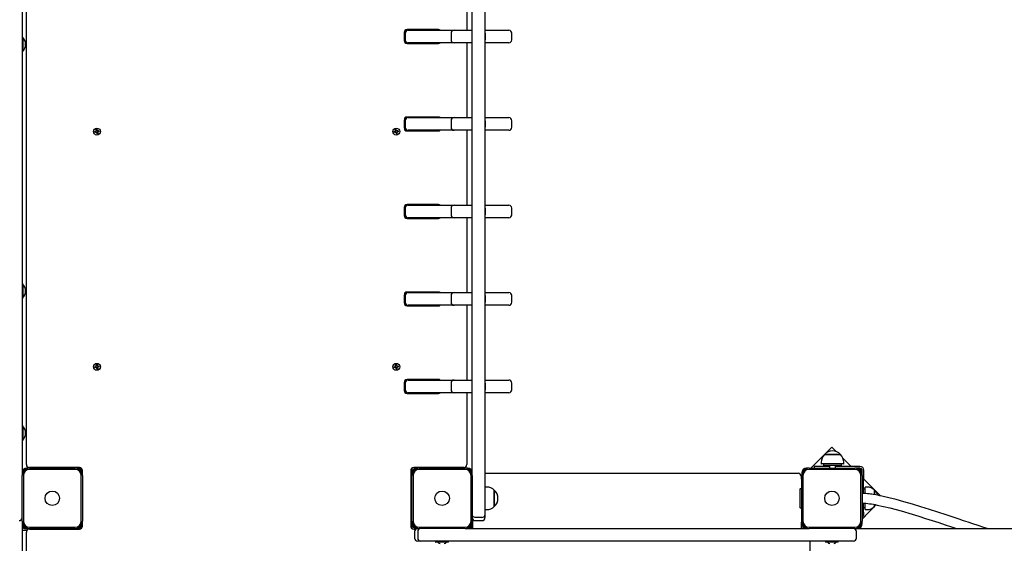
# Model space of a CAD drawing. Units: millimetres. Extents: x 5776 to 38048, y 9794 to 21842.
# Drawn here: x 20872 to 22504, y 18390 to 19258 of the extents above; entities that cross this region are included whole.
import ezdxf

# ---------------------------------------------------------------- set-up
doc = ezdxf.new("R2010")
doc.units = ezdxf.units.MM
doc.header["$LTSCALE"] = 190
doc.header["$PDSIZE"] = -1
doc.linetypes.add('SLD-Сплошная', pattern=[0])
doc.styles.get("Standard").update_dxf_attribs({"font": 'isocpeui.ttf'})
doc.dimstyles.new('ISO-25', dxfattribs={"dimtxt": 2.5, "dimasz": 2.5, "dimexe": 1.25, "dimexo": 0.625, "dimtad": 1, "dimtxsty": 'Standard', "dimcen": 2.5, "dimadec": 0, "dimazin": 0, "dimtfac": 1, "dimtmove": 0, "dimatfit": 3, "dimfxl": 1, "dimarcsym": 0})

# ---------------------------------------------------------------- blocks, each defined once
blk = doc.blocks.new('*D28')
at = {"color": 0, "lineweight": -2, "transparency": 16777216}
for p, q in [((7276.5, 19237.3), (7276.5, 11971.7)), ((32012.4, 18343.3), (32012.4, 11971.7)), ((7846.5, 12161.7), (31442.4, 12161.7))]:
    blk.add_line(p, q, dxfattribs=at)
at = {"color": 0, "transparency": 16777216}
for points in [[(7846.5, 12256.7), (7846.5, 12066.7), (7276.5, 12161.7)], [(31442.4, 12256.7), (31442.4, 12066.7), (32012.4, 12161.7)]]:
    blk.add_solid(points, dxfattribs=at)
at = {"layer": 'Defpoints', "color": 0, "transparency": 16777216}
for p in [(7276.5, 19237.3), (32012.4, 18343.3), (32012.4, 12161.7)]:
    blk.add_point(p, dxfattribs=at)
at = {"color": 0, "transparency": 16777216, "insert": (19644.5, 13020.4), "char_height": 570, "attachment_point": 5}
blk.add_mtext('24736', dxfattribs=at)
blk = doc.blocks.new('*D29')
at = {"color": 0, "lineweight": -2, "transparency": 16777216}
for p, q in [((21249.5, 20104.3), (35213.1, 20104.3)), ((35023.1, 19534.3), (35023.1, 18933.5)), ((35023.1, 16622.6), (35023.1, 17223.5)), ((12355.5, 16052.6), (35213.1, 16052.6))]:
    blk.add_line(p, q, dxfattribs=at)
at = {"color": 0, "transparency": 16777216}
for points in [[(34928.1, 19534.3), (35118.1, 19534.3), (35023.1, 20104.3)], [(34928.1, 16622.6), (35118.1, 16622.6), (35023.1, 16052.6)]]:
    blk.add_solid(points, dxfattribs=at)
at = {"layer": 'Defpoints', "color": 0, "transparency": 16777216}
for p in [(21249.5, 20104.3), (12355.5, 16052.6), (35023.1, 16052.6)]:
    blk.add_point(p, dxfattribs=at)
at = {"color": 0, "transparency": 16777216, "insert": (35023.1, 18078.5), "char_height": 570, "attachment_point": 5}
blk.add_mtext('4052', dxfattribs=at)
blk = doc.blocks.new('*D30')
at = {"color": 0, "lineweight": -2, "transparency": 16777216}
for p, q in [((5776.5, 19237.3), (5776.5, 9793.7)), ((33512.3, 18218.3), (33512.3, 9793.7)), ((6346.5, 9983.7), (32942.3, 9983.7))]:
    blk.add_line(p, q, dxfattribs=at)
at = {"color": 0, "transparency": 16777216}
for points in [[(6346.5, 10078.7), (6346.5, 9888.7), (5776.5, 9983.7)], [(32942.3, 10078.7), (32942.3, 9888.7), (33512.3, 9983.7)]]:
    blk.add_solid(points, dxfattribs=at)
at = {"layer": 'Defpoints', "color": 0, "transparency": 16777216}
for p in [(5776.5, 19237.3), (33512.3, 18218.3), (33512.3, 9983.7)]:
    blk.add_point(p, dxfattribs=at)
at = {"color": 0, "transparency": 16777216, "insert": (19644.4, 10842.4), "char_height": 570, "attachment_point": 5}
blk.add_mtext('27736', dxfattribs=at)
blk = doc.blocks.new('*D31')
at = {"color": 0, "lineweight": -2, "transparency": 16777216}
for p, q in [((21277.3, 21749.1), (37375.3, 21749.1)), ((37185.3, 21179.1), (37185.3, 19009.6)), ((37185.3, 15122.6), (37185.3, 17292.2)), ((15808.6, 14552.6), (37375.3, 14552.6))]:
    blk.add_line(p, q, dxfattribs=at)
at = {"color": 0, "transparency": 16777216}
for points in [[(37090.3, 21179.1), (37280.3, 21179.1), (37185.3, 21749.1)], [(37090.3, 15122.6), (37280.3, 15122.6), (37185.3, 14552.6)]]:
    blk.add_solid(points, dxfattribs=at)
at = {"layer": 'Defpoints', "color": 0, "transparency": 16777216}
for p in [(21277.3, 21749.1), (15808.6, 14552.6), (37185.3, 14552.6)]:
    blk.add_point(p, dxfattribs=at)
at = {"color": 0, "transparency": 16777216, "insert": (37185.3, 18150.9), "char_height": 570, "attachment_point": 5}
blk.add_mtext('7196', dxfattribs=at)

msp = doc.modelspace()

# ---------------------------------------------------------------- linework, layer by layer
at = {"color": 7, "linetype": 'SLD-Сплошная', "lineweight": 25}
for p, q in [((20883.5, 18520.3), (20883.5, 19504.3)), ((20876.5, 19431.7), (20876.5, 18593)), ((21613.5, 19364.3), (21613.5, 19240.3)), ((21622.5, 19012.3), (21622.5, 19274.1)), ((21643.5, 19274.1), (21643.5, 19012.3)), ((21566.5, 19241.3), (21514.5, 19241.3)), ((21516.4, 19240.3), (21592.3, 19240.3)), ((21522.5, 19241.3), (21522.5, 19240.3)), ((21592.3, 19240.3), (21622, 19240.3)), ((21622, 19240.3), (21622, 19235.3)), ((21622, 19240.3), (21622, 19240.3)), ((21644, 19240.3), (21667.6, 19240.3)), ((21644, 19235.3), (21644, 19240.3)), ((21644, 19240.3), (21644, 19240.3)), ((21667.6, 19240.3), (21683.1, 19240.3)), ((20877.4, 19228.7), (20876.9, 19228.7)), ((20876.9, 19228.7), (20876.9, 19228.7)), ((20876.9, 19228.7), (20876.9, 19204.8)), ((20877.4, 19228.7), (20877.4, 19204.8)), ((21509.5, 19236.3), (21509.5, 19223.3)), ((21511.4, 19235.3), (21511.4, 19224.3)), ((21587.3, 19235.3), (21587.3, 19224.3)), ((21622, 19235.3), (21622, 19224.3)), ((21622, 19224.3), (21622, 19219.3)), ((21644, 19235.3), (21644, 19224.3)), ((21644, 19219.3), (21644, 19224.3)), ((21688.1, 19224.3), (21688.1, 19235.3)), ((21514.5, 19218.3), (21566.5, 19218.3)), ((21592.3, 19219.3), (21516.4, 19219.3)), ((21522.5, 19219.3), (21522.5, 19218.3)), ((21622, 19219.3), (21592.3, 19219.3)), ((21613.5, 19219.3), (21613.5, 19095.3)), ((21622, 19219.3), (21622, 19219.3)), ((21667.6, 19219.3), (21644, 19219.3)), ((21644, 19219.3), (21644, 19219.3)), ((21683.1, 19219.3), (21667.6, 19219.3)), ((20876.9, 19204.8), (20876.9, 19204.7)), ((20876.9, 19204.8), (20876.9, 19204.7)), ((20876.9, 19204.7), (20877.4, 19204.7)), ((20877.4, 19204.8), (20877.4, 19204.7)), ((21509.5, 19091.3), (21509.5, 19078.3)), ((21566.5, 19096.3), (21514.5, 19096.3)), ((21516.4, 19095.3), (21592.3, 19095.3)), ((21522.5, 19096.3), (21522.5, 19095.3)), ((21592.3, 19095.3), (21622, 19095.3)), ((21622, 19095.3), (21622, 19090.3)), ((21622, 19095.3), (21622, 19095.3)), ((21644, 19095.3), (21667.6, 19095.3)), ((21644, 19090.3), (21644, 19095.3)), ((21644, 19095.3), (21644, 19095.3)), ((21667.6, 19095.3), (21683.1, 19095.3)), ((20999.2, 19075.6), (21000.6, 19075.9)), ((20999.5, 19073.9), (20999.2, 19075.6)), ((21000.5, 19075.3), (21000.5, 19075.3)), ((21000.6, 19075.9), (21000.9, 19074.1)), ((21495.2, 19075.6), (21496.6, 19075.9)), ((21495.5, 19073.9), (21495.2, 19075.6)), ((21496.5, 19075.3), (21496.5, 19075.3)), ((21496.6, 19075.9), (21496.9, 19074.1)), ((21511.4, 19090.3), (21511.4, 19079.3)), ((21587.3, 19090.3), (21587.3, 19079.3)), ((21622, 19090.3), (21622, 19079.3)), ((21622, 19079.3), (21622, 19074.3)), ((21644, 19090.3), (21644, 19079.3)), ((21644, 19074.3), (21644, 19079.3)), ((21688.1, 19079.3), (21688.1, 19090.3)), ((20996.9, 19072.5), (20998.6, 19072.8)), ((20997.2, 19071.1), (20996.9, 19072.5)), ((20998.9, 19071.4), (20997.2, 19071.1)), ((20998.5, 19073.8), (20999.4, 19073.4)), ((20999.1, 19073), (20998.5, 19073.8)), ((20999.2, 19073.2), (20998.5, 19073.8)), ((20998.9, 19071.4), (20998.5, 19072.7)), ((20999, 19070.4), (20999.4, 19071.3)), ((20999.6, 19071.1), (20999, 19070.4)), ((20999.8, 19071), (20999, 19070.4)), ((20999.3, 19073.1), (20999.2, 19073.2)), ((20999.2, 19073.2), (20999.3, 19073.2)), ((20999.5, 19073.9), (21000.8, 19074.3)), ((20999.6, 19071.1), (20999.6, 19071.2)), ((20999.6, 19071.2), (20999.6, 19071.1)), ((21000.3, 19068.8), (21000, 19070.5)), ((21001.4, 19070.7), (21000.1, 19070.4)), ((21001.7, 19069), (21000.3, 19068.8)), ((21001.1, 19073.7), (21001.9, 19074.3)), ((21001.3, 19073.6), (21001.9, 19074.3)), ((21001.3, 19073.5), (21001.3, 19073.6)), ((21001.3, 19073.6), (21001.3, 19073.5)), ((21001.4, 19070.7), (21001.7, 19069)), ((21001.9, 19074.3), (21001.5, 19073.4)), ((21002.4, 19070.9), (21001.5, 19071.3)), ((21001.6, 19071.5), (21001.7, 19071.4)), ((21001.7, 19071.4), (21001.6, 19071.5)), ((21001.7, 19071.4), (21002.4, 19070.9)), ((21001.8, 19071.7), (21002.4, 19070.9)), ((21002, 19073.3), (21003.7, 19073.6)), ((21002, 19073.3), (21002.4, 19071.9)), ((21004, 19072.2), (21002.3, 19071.9)), ((21003.7, 19073.6), (21004, 19072.2)), ((21492.9, 19072.5), (21494.6, 19072.8)), ((21493.2, 19071.1), (21492.9, 19072.5)), ((21494.9, 19071.4), (21493.2, 19071.1)), ((21494.5, 19073.8), (21495.4, 19073.4)), ((21495.1, 19073), (21494.5, 19073.8)), ((21495.2, 19073.2), (21494.5, 19073.8)), ((21494.9, 19071.4), (21494.5, 19072.7)), ((21495, 19070.4), (21495.4, 19071.3)), ((21495.6, 19071.1), (21495, 19070.4)), ((21495.8, 19071), (21495, 19070.4)), ((21495.3, 19073.1), (21495.2, 19073.2)), ((21495.2, 19073.2), (21495.3, 19073.2)), ((21495.5, 19073.9), (21496.8, 19074.3)), ((21495.6, 19071.1), (21495.6, 19071.2)), ((21495.6, 19071.2), (21495.6, 19071.1)), ((21496.3, 19068.8), (21496, 19070.5)), ((21497.4, 19070.7), (21496.1, 19070.4)), ((21497.7, 19069), (21496.3, 19068.8)), ((21497.1, 19073.7), (21497.9, 19074.3)), ((21497.3, 19073.6), (21497.9, 19074.3)), ((21497.3, 19073.5), (21497.3, 19073.6)), ((21497.3, 19073.6), (21497.3, 19073.5)), ((21497.4, 19070.7), (21497.7, 19069)), ((21497.9, 19074.3), (21497.5, 19073.4)), ((21498.4, 19070.9), (21497.5, 19071.3)), ((21497.6, 19071.5), (21497.7, 19071.4)), ((21497.7, 19071.4), (21497.6, 19071.5)), ((21497.7, 19071.4), (21498.4, 19070.9)), ((21497.8, 19071.7), (21498.4, 19070.9)), ((21498, 19073.3), (21499.7, 19073.6)), ((21498, 19073.3), (21498.4, 19071.9)), ((21500, 19072.2), (21498.3, 19071.9)), ((21499.7, 19073.6), (21500, 19072.2)), ((21514.5, 19073.3), (21566.5, 19073.3)), ((21592.3, 19074.3), (21516.4, 19074.3)), ((21522.5, 19074.3), (21522.5, 19073.3)), ((21622, 19074.3), (21592.3, 19074.3)), ((21613.5, 19074.3), (21613.5, 18950.3)), ((21622, 19074.3), (21622, 19074.3)), ((21667.6, 19074.3), (21644, 19074.3)), ((21644, 19074.3), (21644, 19074.3)), ((21683.1, 19074.3), (21667.6, 19074.3)), ((21622.5, 18785.5), (21622.5, 19012.3)), ((21643.5, 19012.3), (21643.5, 18785.5)), ((21509.5, 18946.3), (21509.5, 18933.3)), ((21511.4, 18945.3), (21511.4, 18934.3)), ((21566.5, 18951.3), (21514.5, 18951.3)), ((21516.4, 18950.3), (21592.3, 18950.3)), ((21522.5, 18951.3), (21522.5, 18950.3)), ((21587.3, 18945.3), (21587.3, 18934.3)), ((21592.3, 18950.3), (21622, 18950.3)), ((21622, 18950.3), (21622, 18945.3)), ((21622, 18950.3), (21622, 18950.3)), ((21622, 18945.3), (21622, 18934.3)), ((21644, 18950.3), (21667.6, 18950.3)), ((21644, 18945.3), (21644, 18950.3)), ((21644, 18950.3), (21644, 18950.3)), ((21644, 18945.3), (21644, 18934.3)), ((21667.6, 18950.3), (21683.1, 18950.3)), ((21688.1, 18934.3), (21688.1, 18945.3)), ((21514.5, 18928.3), (21566.5, 18928.3)), ((21592.3, 18929.3), (21516.4, 18929.3)), ((21522.5, 18929.3), (21522.5, 18928.3)), ((21622, 18929.3), (21592.3, 18929.3)), ((21613.5, 18929.3), (21613.5, 18805.3)), ((21622, 18934.3), (21622, 18929.3)), ((21622, 18929.3), (21622, 18929.3)), ((21644, 18929.3), (21644, 18934.3)), ((21667.6, 18929.3), (21644, 18929.3)), ((21644, 18929.3), (21644, 18929.3)), ((21683.1, 18929.3), (21667.6, 18929.3)), ((20876.9, 18819.9), (20876.9, 18819.9)), ((20877.4, 18819.9), (20876.9, 18819.9)), ((20876.9, 18819.9), (20876.9, 18796.9)), ((20877.4, 18819.9), (20877.4, 18796.9)), ((21509.5, 18801.3), (21509.5, 18788.3)), ((21511.4, 18800.3), (21511.4, 18789.3)), ((21566.5, 18806.3), (21514.5, 18806.3)), ((21516.4, 18805.3), (21592.3, 18805.3)), ((21522.5, 18806.3), (21522.5, 18805.3)), ((21587.3, 18800.3), (21587.3, 18789.3)), ((21592.3, 18805.3), (21622, 18805.3)), ((21622, 18805.3), (21622, 18800.3)), ((21622, 18805.3), (21622, 18805.3)), ((21622, 18800.3), (21622, 18789.3)), ((21644, 18805.3), (21667.6, 18805.3)), ((21644, 18800.3), (21644, 18805.3)), ((21644, 18805.3), (21644, 18805.3)), ((21644, 18800.3), (21644, 18789.3)), ((21667.6, 18805.3), (21683.1, 18805.3)), ((21688.1, 18789.3), (21688.1, 18800.3)), ((20876.9, 18796.9), (20876.9, 18795.9)), ((20876.9, 18795.9), (20876.9, 18795.9)), ((20876.9, 18795.9), (20877.4, 18795.9)), ((20877.4, 18796.9), (20877.4, 18795.9)), ((21514.5, 18783.3), (21566.5, 18783.3)), ((21592.3, 18784.3), (21516.4, 18784.3)), ((21522.5, 18784.3), (21522.5, 18783.3)), ((21622, 18784.3), (21592.3, 18784.3)), ((21613.5, 18784.3), (21613.5, 18660.3)), ((21622, 18789.3), (21622, 18784.3)), ((21622, 18784.3), (21622, 18784.3)), ((21622.5, 18618), (21622.5, 18785.5)), ((21643.5, 18785.5), (21643.5, 18618)), ((21644, 18784.3), (21644, 18789.3)), ((21667.6, 18784.3), (21644, 18784.3)), ((21644, 18784.3), (21644, 18784.3)), ((21683.1, 18784.3), (21667.6, 18784.3)), ((20998.5, 18683.8), (20999.4, 18683.4)), ((20999.1, 18683), (20998.5, 18683.8)), ((20999.2, 18683.2), (20998.5, 18683.8)), ((20999.2, 18685.6), (21000.6, 18685.9)), ((20999.5, 18683.9), (20999.2, 18685.6)), ((20999.3, 18683.1), (20999.2, 18683.2)), ((20999.2, 18683.2), (20999.3, 18683.2)), ((20999.5, 18683.9), (21000.8, 18684.3)), ((21000.5, 18685.3), (21000.5, 18685.3)), ((21000.6, 18685.9), (21000.9, 18684.1)), ((21001.1, 18683.7), (21001.9, 18684.3)), ((21001.3, 18683.6), (21001.9, 18684.3)), ((21001.3, 18683.5), (21001.3, 18683.6)), ((21001.3, 18683.6), (21001.3, 18683.5)), ((21001.9, 18684.3), (21001.5, 18683.4)), ((21002, 18683.3), (21003.7, 18683.6)), ((21002, 18683.3), (21002.4, 18681.9)), ((21003.7, 18683.6), (21004, 18682.2)), ((21494.5, 18683.8), (21495.4, 18683.4)), ((21495.1, 18683), (21494.5, 18683.8)), ((21495.2, 18683.2), (21494.5, 18683.8)), ((21495.2, 18685.6), (21496.6, 18685.9)), ((21495.5, 18683.9), (21495.2, 18685.6)), ((21495.3, 18683.1), (21495.2, 18683.2)), ((21495.2, 18683.2), (21495.3, 18683.2)), ((21495.5, 18683.9), (21496.8, 18684.3)), ((21496.5, 18685.3), (21496.5, 18685.3)), ((21496.6, 18685.9), (21496.9, 18684.1)), ((21497.1, 18683.7), (21497.9, 18684.3)), ((21497.3, 18683.6), (21497.9, 18684.3)), ((21497.3, 18683.6), (21497.3, 18683.5)), ((21497.3, 18683.5), (21497.3, 18683.6)), ((21497.9, 18684.3), (21497.5, 18683.4)), ((21498, 18683.3), (21499.7, 18683.6)), ((21498, 18683.3), (21498.4, 18681.9)), ((21499.7, 18683.6), (21500, 18682.2)), ((20996.9, 18682.5), (20998.6, 18682.8)), ((20997.2, 18681.1), (20996.9, 18682.5)), ((20998.9, 18681.4), (20997.2, 18681.1)), ((20998.9, 18681.4), (20998.5, 18682.7)), ((20999, 18680.4), (20999.4, 18681.3)), ((20999.6, 18681.1), (20999, 18680.4)), ((20999.8, 18681), (20999, 18680.4)), ((20999.6, 18681.1), (20999.6, 18681.2)), ((20999.6, 18681.2), (20999.6, 18681.1)), ((21000.3, 18678.8), (21000, 18680.5)), ((21001.4, 18680.7), (21000.1, 18680.4)), ((21001.7, 18679), (21000.3, 18678.8)), ((21001.4, 18680.7), (21001.7, 18679)), ((21002.4, 18680.9), (21001.5, 18681.3)), ((21001.6, 18681.5), (21001.7, 18681.4)), ((21001.7, 18681.4), (21001.6, 18681.5)), ((21001.7, 18681.4), (21002.4, 18680.9)), ((21001.8, 18681.7), (21002.4, 18680.9)), ((21004, 18682.2), (21002.3, 18681.9)), ((21492.9, 18682.5), (21494.6, 18682.8)), ((21493.2, 18681.1), (21492.9, 18682.5)), ((21494.9, 18681.4), (21493.2, 18681.1)), ((21494.9, 18681.4), (21494.5, 18682.7)), ((21495, 18680.4), (21495.4, 18681.3)), ((21495.6, 18681.1), (21495, 18680.4)), ((21495.8, 18681), (21495, 18680.4)), ((21495.6, 18681.1), (21495.6, 18681.2)), ((21495.6, 18681.2), (21495.6, 18681.1)), ((21496.3, 18678.8), (21496, 18680.5)), ((21497.4, 18680.7), (21496.1, 18680.4)), ((21497.7, 18679), (21496.3, 18678.8)), ((21497.4, 18680.7), (21497.7, 18679)), ((21498.4, 18680.9), (21497.5, 18681.3)), ((21497.6, 18681.5), (21497.7, 18681.4)), ((21497.7, 18681.4), (21497.6, 18681.5)), ((21497.7, 18681.4), (21498.4, 18680.9)), ((21497.8, 18681.7), (21498.4, 18680.9)), ((21500, 18682.2), (21498.3, 18681.9)), ((21509.5, 18656.3), (21509.5, 18643.3)), ((21511.4, 18655.3), (21511.4, 18644.3)), ((21566.5, 18661.3), (21514.5, 18661.3)), ((21516.4, 18660.3), (21592.3, 18660.3)), ((21522.5, 18661.3), (21522.5, 18660.3)), ((21587.3, 18655.3), (21587.3, 18644.3)), ((21592.3, 18660.3), (21622, 18660.3)), ((21622, 18660.3), (21622, 18655.3)), ((21622, 18660.3), (21622, 18660.3)), ((21622, 18655.3), (21622, 18644.3)), ((21644, 18660.3), (21667.6, 18660.3)), ((21644, 18655.3), (21644, 18660.3)), ((21644, 18660.3), (21644, 18660.3)), ((21644, 18655.3), (21644, 18644.3)), ((21667.6, 18660.3), (21683.1, 18660.3)), ((21688.1, 18644.3), (21688.1, 18655.3)), ((21514.5, 18638.3), (21566.5, 18638.3)), ((21592.3, 18639.3), (21516.4, 18639.3)), ((21522.5, 18639.3), (21522.5, 18638.3)), ((21622, 18639.3), (21592.3, 18639.3)), ((21613.5, 18639.3), (21613.5, 18520.3)), ((21622, 18644.3), (21622, 18639.3)), ((21622, 18639.3), (21622, 18639.3)), ((21644, 18639.3), (21644, 18644.3)), ((21667.6, 18639.3), (21644, 18639.3)), ((21644, 18639.3), (21644, 18639.3)), ((21683.1, 18639.3), (21667.6, 18639.3)), ((21622.5, 18515.2), (21622.5, 18618)), ((21643.5, 18618), (21643.5, 18515.2)), ((20876.5, 18593), (20876.5, 18579.5)), ((20876.5, 18579.5), (20876.5, 18506.3)), ((20876.9, 18584.4), (20876.9, 18584.4)), ((20877.4, 18584.4), (20876.9, 18584.4)), ((20876.9, 18584.4), (20876.9, 18560.4)), ((20877.4, 18584.4), (20877.4, 18560.4)), ((20876.9, 18560.4), (20876.9, 18560.4)), ((20876.9, 18560.4), (20877.4, 18560.4)), ((22206.1, 18536.8), (22183.6, 18514.3)), ((22206.1, 18536.8), (22232.8, 18536.8)), ((22206.9, 18536.8), (22206.1, 18536.8)), ((22232.8, 18536.8), (22206.9, 18536.8)), ((22218.4, 18549.2), (22208.1, 18538.8)), ((22225.7, 18541.9), (22218.4, 18549.2)), ((22200.9, 18524.3), (22200.9, 18521.3)), ((22200.9, 18521.3), (22200.9, 18520.8)), ((22202, 18521.3), (22200.9, 18521.3)), ((22204.5, 18521.3), (22200.9, 18520.8)), ((22238.1, 18521.3), (22202, 18521.3)), ((22204.5, 18521.3), (22204.5, 18518.8)), ((22234.5, 18518.8), (22234.5, 18521.3)), ((22238.1, 18520.8), (22234.5, 18521.3)), ((22250.2, 18517.3), (22236.8, 18530.7)), ((22238.1, 18521.3), (22238.1, 18524.3)), ((22238.1, 18520.8), (22238.1, 18521.3)), ((20876.5, 18506.3), (20876.5, 18502.3)), ((20888.5, 18514.3), (20884.5, 18514.3)), ((20971.5, 18515.3), (20888.5, 18515.3)), ((20888.5, 18514.3), (20964.5, 18514.3)), ((20964.5, 18512.3), (20888.5, 18512.3)), ((20892.6, 18515.3), (20891.6, 18514.3)), ((20918.9, 18514.3), (20917.9, 18515.3)), ((20921.5, 18515.3), (20921.5, 18514.3)), ((20931.5, 18514.3), (20931.5, 18515.3)), ((20968.5, 18514.3), (20964.5, 18514.3)), ((20976.5, 18506.3), (20976.5, 18510.3)), ((20976.5, 18502.3), (20976.5, 18506.3)), ((21520.5, 18510.3), (21520.5, 18418.3)), ((21522.5, 18514.3), (21522.5, 18506.3)), ((21522.5, 18506.3), (21522.5, 18502.3)), ((21608.5, 18515.3), (21525.5, 18515.3)), ((21534.5, 18514.3), (21530.5, 18514.3)), ((21534.5, 18514.3), (21610.5, 18514.3)), ((21610.5, 18512.3), (21534.5, 18512.3)), ((21567.5, 18515.3), (21567.5, 18514.3)), ((21577.5, 18514.3), (21577.5, 18515.3)), ((21581, 18515.3), (21580, 18514.3)), ((21607.3, 18514.3), (21606.3, 18515.3)), ((21614.5, 18514.3), (21610.5, 18514.3)), ((21622.5, 18506.3), (21622.5, 18515.2)), ((21622.5, 18502.3), (21622.5, 18506.3)), ((21643.5, 18515.2), (21643.5, 18474.4)), ((21643.5, 18505.8), (22162.5, 18505.8)), ((22168.5, 18506.3), (22168.5, 18502.3)), ((22180.5, 18514.3), (22176.5, 18514.3)), ((22180.5, 18514.3), (22256.5, 18514.3)), ((22256.5, 18512.3), (22180.5, 18512.3)), ((22188.8, 18517.3), (22188.8, 18514.3)), ((22214.5, 18517.3), (22188.8, 18517.3)), ((22204.5, 18518.8), (22204.5, 18518.3)), ((22234.5, 18518.8), (22204.5, 18518.8)), ((22214.5, 18518.3), (22204.5, 18518.3)), ((22206.5, 18518.3), (22206.5, 18517.7)), ((22206.5, 18518.3), (22210, 18518.3)), ((22206.5, 18517.7), (22206.9, 18517.3)), ((22206.5, 18517.7), (22210, 18517.7)), ((22210, 18518.3), (22214.5, 18518.3)), ((22210, 18517.7), (22214.5, 18517.3)), ((22214.5, 18518.3), (22214.5, 18514.3)), ((22224.5, 18514.3), (22224.5, 18518.3)), ((22234.5, 18518.3), (22224.5, 18518.3)), ((22224.5, 18518.3), (22230.5, 18518.3)), ((22224.5, 18517.3), (22230.5, 18517.7)), ((22264.5, 18517.3), (22224.5, 18517.3)), ((22230.5, 18517.7), (22230.5, 18518.3)), ((22230.5, 18517.7), (22230.5, 18517.7)), ((22234.5, 18518.3), (22234.5, 18518.8)), ((22260.5, 18514.3), (22256.5, 18514.3)), ((22264.5, 18514.3), (22260.5, 18514.3)), ((22268.5, 18506.3), (22268.5, 18510.3)), ((22268.5, 18502.3), (22268.5, 18506.3)), ((22271, 18479.3), (22271.5, 18510.3)), ((20876.5, 18426.3), (20876.5, 18502.3)), ((20878.5, 18502.3), (20878.5, 18426.3)), ((20974.5, 18426.3), (20974.5, 18502.3)), ((20976.5, 18502.3), (20976.5, 18426.3)), ((21522.5, 18426.3), (21522.5, 18502.3)), ((21524.5, 18502.3), (21524.5, 18426.3)), ((21620.5, 18426.3), (21620.5, 18502.3)), ((21622.5, 18502.3), (21622.5, 18426.3)), ((22167.5, 18500.8), (22168.5, 18480.3)), ((22168.5, 18499.2), (22167.5, 18498.2)), ((22168.5, 18426.3), (22168.5, 18502.3)), ((22170.5, 18502.3), (22170.5, 18426.3)), ((22266.5, 18426.3), (22266.5, 18502.3)), ((22268.5, 18502.3), (22268.5, 18426.3)), ((22299.2, 18468.4), (22271.5, 18496.1)), ((21646.5, 18482.9), (21643.5, 18482.9)), ((21643.5, 18474.4), (21643.5, 18449.6)), ((21659, 18477.7), (21659, 18458.2)), ((21659, 18453.9), (21659, 18477.7)), ((22165.5, 18479.6), (22165.5, 18449)), ((22168.5, 18480.3), (22166.2, 18480.3)), ((22269.5, 18472.3), (22268.5, 18472.3)), ((22273.5, 18479.3), (22271, 18479.3)), ((22271, 18472.4), (22271, 18479.3)), ((22276.5, 18482.9), (22273.5, 18482.9)), ((22273.5, 18472.3), (22273.5, 18482.9)), ((22289, 18477.7), (22289, 18476.3)), ((22289, 18470.3), (22289, 18477.7)), ((22289, 18476.3), (22289, 18470.3)), ((21659, 18458.2), (21659, 18451)), ((22269.5, 18456.3), (22269.5, 18456.3)), ((22271, 18449.3), (22271, 18456.2)), ((22273.5, 18445.7), (22273.5, 18456.1)), ((21643.5, 18449.6), (21643.5, 18436.6)), ((21643.5, 18445.7), (21646.5, 18445.7)), ((21659, 18451), (21659, 18453.9)), ((22166.2, 18448.3), (22168.5, 18448.3)), ((22168.5, 18448.3), (22167.5, 18417.3)), ((22268.5, 18429.5), (22291.4, 18453.6)), ((22271, 18449.3), (22273.5, 18449.3)), ((22271.5, 18434.7), (22271, 18449.3)), ((22273.5, 18445.7), (22276.5, 18445.7)), ((22289, 18454), (22289, 18451)), ((22289, 18451), (22289, 18454)), ((20876.5, 18426.3), (20876.5, 18422.3)), ((20876.5, 18422.3), (20876.5, 18298.8)), ((20976.5, 18422.3), (20976.5, 18426.3)), ((20976.5, 18418.3), (20976.5, 18422.3)), ((21522.5, 18426.3), (21522.5, 18422.3)), ((21522.5, 18422.3), (21522.5, 18414.3)), ((21622.5, 18422.3), (21622.5, 18426.3)), ((21622.5, 18418.3), (21622.5, 18422.3)), ((21623.5, 18417.8), (21623.5, 18429.4)), ((21638.5, 18432.7), (21627.5, 18432.7)), ((21627.5, 18427.4), (21638.5, 18427.4)), ((21643.5, 18436.6), (21643.5, 18432.4)), ((22168.5, 18426.3), (22168.5, 18422.3)), ((22271.5, 18434.7), (22268.5, 18434.7)), ((22268.5, 18422.3), (22268.5, 18426.3)), ((20880.5, 18414.3), (20884.5, 18414.3)), ((20880.5, 18411.3), (20884.5, 18411.3)), ((20883.5, 18367.8), (20883.5, 18408.3)), ((20884.5, 18414.3), (20888.5, 18414.3)), ((20888.5, 18416.3), (20964.5, 18416.3)), ((20964.5, 18414.3), (20888.5, 18414.3)), ((20888.5, 18413.3), (20971.5, 18413.3)), ((20956.1, 18413.3), (20956.1, 18414.3)), ((20960.3, 18413.3), (20961.3, 18414.3)), ((20964.5, 18414.3), (20968.5, 18414.3)), ((21525.5, 18413.3), (21529, 18413.3)), ((21527, 18409.3), (21527, 18398.3)), ((21530.5, 18414.3), (21534.5, 18414.3)), ((21532, 18409.3), (21532, 18398.3)), ((21534.5, 18416.3), (21610.5, 18416.3)), ((21610.5, 18414.3), (21534.5, 18414.3)), ((21610.5, 18414.3), (21614.5, 18414.3)), ((21614.5, 18414.3), (22176.5, 18414.3)), ((22176.5, 18414.3), (22180.5, 18414.3)), ((22180.5, 18416.3), (22256.5, 18416.3)), ((22256.5, 18414.3), (22180.5, 18414.3)), ((22256.5, 18414.3), (22260.5, 18414.3)), ((22259, 18398.3), (22259, 18409.3)), ((22260.5, 18414.3), (24276.5, 18414.3)), ((21533.6, 18393.3), (21532, 18393.3)), ((21537, 18393.3), (21533.6, 18393.3)), ((21572, 18393.3), (21537, 18393.3)), ((21561.8, 18393.2), (21561.8, 18391.6)), ((21583, 18391.5), (21561.9, 18391.5)), ((22219, 18393.3), (21572, 18393.3)), ((21583.1, 18391.6), (21583.1, 18393.2)), ((22182.5, 18372.3), (22182.5, 18393.3)), ((22207.8, 18393.2), (22207.8, 18391.6)), ((22229, 18391.5), (22207.9, 18391.5)), ((22254, 18393.3), (22219, 18393.3)), ((22229.1, 18391.6), (22229.1, 18393.2))]:
    msp.add_line(p, q, dxfattribs=at)
at = {"color": 7, "linetype": 'SLD-Сплошная', "lineweight": 25, "flags": 128}
for points in [[(20999.2, 19075.6), (20999.4, 19075.2), (21000.5, 19075.3)], [(21495.2, 19075.6), (21495.4, 19075.2), (21496.5, 19075.3)], [(20997.2, 19071.1), (20997.5, 19071.8), (20997.5, 19072.6)], [(21003.7, 19073.6), (21003.4, 19072.9), (21003.4, 19072.1)], [(21493.2, 19071.1), (21493.5, 19071.8), (21493.5, 19072.6)], [(21499.7, 19073.6), (21499.4, 19072.9), (21499.4, 19072.1)], [(20999.2, 18685.6), (20999.4, 18685.2), (21000.5, 18685.3)], [(21003.7, 18683.6), (21003.4, 18682.9), (21003.4, 18682.1)], [(21495.2, 18685.6), (21495.4, 18685.2), (21496.5, 18685.3)], [(21499.7, 18683.6), (21499.4, 18682.9), (21499.4, 18682.1)], [(20997.2, 18681.1), (20997.5, 18681.8), (20997.5, 18682.6)], [(21493.2, 18681.1), (21493.5, 18681.8), (21493.5, 18682.6)], [(22475.9, 18414.3), (22470.5, 18416), (22461, 18419.1), (22452.2, 18422), (22444.1, 18424.7), (22436.8, 18427.2), (22429.2, 18429.7), (22421, 18432.4), (22407.9, 18436.8), (22394, 18441.3), (22380.1, 18445.8), (22366.1, 18450.1), (22352, 18454.4), (22337.6, 18458.6), (22324.9, 18462.1), (22312.6, 18465.3), (22301.3, 18467.9), (22297.8, 18468.7), (22294.5, 18469.3), (22291.1, 18470), (22287, 18470.7), (22284.8, 18471), (22282.5, 18471.3), (22280.1, 18471.6), (22277.5, 18471.9), (22274.9, 18472.1), (22272.2, 18472.3), (22269.5, 18472.3)], [(22269.5, 18456.3), (22272.1, 18456.3), (22274.9, 18456.1), (22277.8, 18455.8), (22280.9, 18455.4), (22284, 18454.9), (22287.2, 18454.4), (22290.4, 18453.8), (22293.7, 18453.2), (22304.2, 18450.9), (22314.6, 18448.3), (22333, 18443.3), (22351.7, 18437.8), (22362.6, 18434.5), (22373.6, 18431), (22384.6, 18427.5), (22395.6, 18424), (22406.4, 18420.4), (22416.6, 18417), (22424.7, 18414.3)], [(22289, 18451), (22290.8, 18452.8), (22291.4, 18453.6)], [(21627.5, 18432.7), (21625.8, 18432.9), (21624.3, 18433.5), (21623.2, 18434.5), (21622.6, 18435.7), (21622.5, 18436.6), (21622.5, 18436.6)], [(21638.5, 18432.7), (21640.1, 18432.9), (21641.6, 18433.5), (21642.7, 18434.5), (21643.3, 18435.7), (21643.5, 18436.6), (21643.5, 18436.6)]]:
    msp.add_lwpolyline(points, dxfattribs=at)
at = {"color": 7, "linetype": 'SLD-Сплошная', "lineweight": 25}
for centre, radius in [((21000.5, 19072.3), 5.75), ((21496.5, 19072.3), 5.75), ((21000.5, 18682.3), 5.75), ((21496.5, 18682.3), 5.75), ((20926.5, 18464.3), 12), ((21572.5, 18464.3), 12), ((22218.5, 18464.3), 12)]:
    msp.add_circle(centre, radius, dxfattribs=at)
for centre, radius, start, end in [((21514.5, 19236.3), 5, 90, 180), ((21516.4, 19235.3), 5, 90, 180), ((21566.5, 19236.3), 5, 53.1301, 90), ((21592.3, 19235.3), 5, 90, 180), ((21683.1, 19235.3), 5, 360, 90), ((20864.9, 19216.7), 17.3, 316.0913, 43.9087), ((21514.5, 19223.3), 5, 180, 270), ((21516.4, 19224.3), 5, 180, 270), ((21592.3, 19224.3), 5, 180, 270), ((21683.1, 19224.3), 5, 270, 0), ((21566.5, 19223.3), 5, 270, 306.8699), ((21514.5, 19091.3), 5, 90, 180), ((21516.4, 19090.3), 5, 90, 180), ((21566.5, 19091.3), 5, 53.1301, 90), ((21592.3, 19090.3), 5, 90, 180), ((21683.1, 19090.3), 5, 360, 90), ((21514.5, 19078.3), 5, 180, 270), ((21516.4, 19079.3), 5, 180, 270), ((21592.3, 19079.3), 5, 180, 270), ((21683.1, 19079.3), 5, 270, 0), ((20998.5, 19073.8), 1.03, 279.0653, 309.0653), ((20999, 19070.4), 1.02, 69.0653, 99.0653), ((20998.5, 19073.8), 1.02, 309.0653, 322.4898), ((20998.5, 19073.8), 1.02, 325.6407, 339.0653), ((20998.5, 19073.8), 1.02, 339.0653, 9.0653), ((20999, 19070.4), 1.02, 55.6407, 69.0653), ((20999, 19070.4), 1.02, 39.0653, 52.4898), ((20999, 19070.4), 1.03, 9.0653, 39.0653), ((20999.5, 19071.7), 3, 285.4436, 314.3584), ((21001.9, 19074.3), 1.02, 189.0653, 219.0653), ((21001.9, 19074.3), 1.02, 219.0653, 232.4898), ((21001.9, 19074.3), 1.02, 235.6407, 249.0653), ((21002.4, 19070.9), 1.03, 159.0653, 189.0653), ((21001.9, 19074.3), 1.02, 249.0653, 279.0653), ((21002.4, 19070.9), 1.02, 145.6407, 159.0653), ((21002.4, 19070.9), 1.03, 129.0653, 142.4898), ((21002.4, 19070.9), 1.03, 99.0653, 129.0653), ((21494.5, 19073.8), 1.03, 279.0653, 309.0653), ((21495, 19070.4), 1.02, 69.0653, 99.0653), ((21494.5, 19073.8), 1.02, 309.0653, 322.4898), ((21494.5, 19073.8), 1.02, 325.6407, 339.0653), ((21494.5, 19073.8), 1.02, 339.0653, 9.0653), ((21495, 19070.4), 1.02, 55.6407, 69.0653), ((21495, 19070.4), 1.03, 39.0653, 52.4898), ((21495, 19070.4), 1.03, 9.0653, 39.0653), ((21495.5, 19071.7), 3, 285.4436, 314.3584), ((21497.9, 19074.3), 1.02, 189.0653, 219.0653), ((21497.9, 19074.3), 1.02, 219.0653, 232.4898), ((21497.9, 19074.3), 1.02, 235.6407, 249.0653), ((21498.4, 19070.9), 1.03, 159.0653, 189.0653), ((21497.9, 19074.3), 1.02, 249.0653, 279.0653), ((21498.4, 19070.9), 1.02, 145.6407, 159.0653), ((21498.4, 19070.9), 1.03, 129.0653, 142.4898), ((21498.4, 19070.9), 1.03, 99.0653, 129.0653), ((21566.5, 19078.3), 5, 270, 306.8699), ((21514.5, 18946.3), 5, 90, 180), ((21516.4, 18945.3), 5, 90, 180), ((21566.5, 18946.3), 5, 53.1301, 90), ((21592.3, 18945.3), 5, 90, 180), ((21683.1, 18945.3), 5, 360, 90), ((21514.5, 18933.3), 5, 180, 270), ((21516.4, 18934.3), 5, 180, 270), ((21566.5, 18933.3), 5, 270, 306.8699), ((21592.3, 18934.3), 5, 180, 270), ((21683.1, 18934.3), 5, 270, 360), ((20864.9, 18807.9), 17.3, 316.0913, 43.9087), ((21514.5, 18801.3), 5, 90, 180), ((21516.4, 18800.3), 5, 90, 180), ((21566.5, 18801.3), 5, 53.1301, 90), ((21592.3, 18800.3), 5, 90, 180), ((21683.1, 18800.3), 5, 0, 90), ((21514.5, 18788.3), 5, 180, 270), ((21516.4, 18789.3), 5, 180, 270), ((21566.5, 18788.3), 5, 270, 306.8699), ((21592.3, 18789.3), 5, 180, 270), ((21683.1, 18789.3), 5, 270, 0), ((20998.5, 18683.8), 1.02, 309.0653, 322.4898), ((20998.5, 18683.8), 1.02, 325.6407, 339.0653), ((20998.5, 18683.8), 1.02, 339.0653, 9.0653), ((21001.9, 18684.3), 1.02, 189.0653, 219.0653), ((21001.9, 18684.3), 1.02, 219.0653, 232.4898), ((21001.9, 18684.3), 1.02, 235.6407, 249.0653), ((21001.9, 18684.3), 1.02, 249.0653, 279.0653), ((21494.5, 18683.8), 1.02, 309.0653, 322.4898), ((21494.5, 18683.8), 1.02, 325.6407, 339.0653), ((21494.5, 18683.8), 1.02, 339.0653, 9.0653), ((21497.9, 18684.3), 1.02, 189.0653, 219.0653), ((21497.9, 18684.3), 1.02, 219.0653, 232.4898), ((21497.9, 18684.3), 1.02, 235.6407, 249.0653), ((21497.9, 18684.3), 1.02, 249.0653, 279.0653), ((20998.5, 18683.8), 1.03, 279.0653, 309.0653), ((20999, 18680.4), 1.02, 69.0653, 99.0653), ((20999, 18680.4), 1.02, 55.6407, 69.0653), ((20999, 18680.4), 1.02, 39.0653, 52.4898), ((20999, 18680.4), 1.03, 9.0653, 39.0653), ((20999.5, 18681.7), 3, 285.4436, 314.3584), ((21002.4, 18680.9), 1.03, 159.0653, 189.0653), ((21002.4, 18680.9), 1.02, 145.6407, 159.0653), ((21002.4, 18680.9), 1.03, 129.0653, 142.4898), ((21002.4, 18680.9), 1.02, 99.0653, 129.0653), ((21494.5, 18683.8), 1.03, 279.0653, 309.0653), ((21495, 18680.4), 1.02, 69.0653, 99.0653), ((21495, 18680.4), 1.02, 55.6407, 69.0653), ((21495, 18680.4), 1.02, 39.0653, 52.4898), ((21495, 18680.4), 1.03, 9.0653, 39.0653), ((21495.5, 18681.7), 3, 285.4436, 314.3584), ((21498.4, 18680.9), 1.03, 159.0653, 189.0653), ((21498.4, 18680.9), 1.02, 145.6407, 159.0653), ((21498.4, 18680.9), 1.03, 129.0653, 142.4898), ((21498.4, 18680.9), 1.02, 99.0653, 129.0653), ((21514.5, 18656.3), 5, 90, 180), ((21516.4, 18655.3), 5, 90, 180), ((21566.5, 18656.3), 5, 53.1301, 90), ((21592.3, 18655.3), 5, 90, 180), ((21683.1, 18655.3), 5, 0, 90), ((21514.5, 18643.3), 5, 180, 270), ((21516.4, 18644.3), 5, 180, 270), ((21566.5, 18643.3), 5, 270, 306.8699), ((21592.3, 18644.3), 5, 180, 270), ((21683.1, 18644.3), 5, 270, 0), ((20864.9, 18572.4), 17.3, 316.0913, 43.9087), ((22218.4, 18524.3), 17.5, 134.4352, 180), ((22219.5, 18525.5), 17.5, 40.3062, 139.6938), ((22220.5, 18524.3), 17.5, 0, 45.5648), ((20888.5, 18520.3), 5, 180, 270), ((21608.5, 18520.3), 5, 270, 0), ((20884.5, 18506.3), 8, 90, 180), ((20888.5, 18502.3), 12, 90, 180), ((20888.5, 18502.3), 10, 90, 180), ((20964.5, 18502.3), 12, 360, 90), ((20964.5, 18502.3), 10, 0, 90), ((20968.5, 18506.3), 8, 0, 90), ((20971.5, 18510.3), 5, 0, 90), ((21525.5, 18510.3), 5, 90, 180), ((21530.5, 18506.3), 8, 90, 180), ((21534.5, 18502.3), 12, 90, 180), ((21534.5, 18502.3), 10, 90, 180), ((21610.5, 18502.3), 12, 0, 90), ((21610.5, 18502.3), 10, 0, 90), ((21614.5, 18506.3), 8, 0, 90), ((22162.5, 18500.8), 5, 0, 90), ((22176.5, 18506.3), 8, 90, 180), ((22180.5, 18502.3), 12, 90, 180), ((22180.5, 18502.3), 10, 90, 180), ((22256.5, 18502.3), 12, 0, 90), ((22256.5, 18502.3), 10, 0, 90), ((22260.5, 18506.3), 8, 0, 90), ((22264.5, 18510.3), 7, 360, 90), ((22264.5, 18510.3), 4, 0, 90), ((21646.5, 18465.4), 17.5, 44.4352, 90), ((21647.6, 18464.3), 17.5, 310.3062, 49.6938), ((22166.2, 18479.6), 0.7, 90, 180), ((22276.5, 18465.4), 17.5, 44.4352, 90), ((22277.6, 18464.3), 17.5, 16.8809, 49.6938), ((21646.5, 18463.2), 17.5, 270, 315.5648), ((22166.2, 18449), 0.7, 180, 270), ((22276.5, 18463.2), 17.5, 270, 315.5648), ((20871.5, 18432.3), 5, 270, 0), ((20888.5, 18426.3), 12, 180, 270), ((20884.5, 18422.3), 8, 180, 270), ((20888.5, 18426.3), 10, 180, 270), ((20964.5, 18426.3), 12, 270, 0), ((20964.5, 18426.3), 10, 270, 0), ((20968.5, 18422.3), 8, 270, 0), ((21534.5, 18426.3), 12, 180, 270), ((21530.5, 18422.3), 8, 180, 270), ((21534.5, 18426.3), 10, 180, 270), ((21610.5, 18426.3), 10, 270, 0), ((21610.5, 18426.3), 12, 270, 0), ((21614.5, 18422.3), 8, 270, 0), ((21627.5, 18432.4), 5, 180, 270), ((21638.5, 18432.4), 5, 270, 0), ((22180.5, 18426.3), 12, 180, 270), ((22176.5, 18422.3), 8, 180, 270), ((22180.5, 18426.3), 10, 180, 270), ((22256.5, 18426.3), 10, 270, 0), ((22256.5, 18426.3), 12, 270, 0), ((22260.5, 18422.3), 8, 270, 360), ((20880.5, 18418.3), 4, 180, 270), ((20880.5, 18418.3), 7, 235.1501, 270), ((20888.5, 18408.3), 5, 90, 180), ((20971.5, 18418.3), 5, 270, 0), ((21525.5, 18418.3), 5, 180, 270), ((21532, 18409.3), 5, 90, 180), ((21537, 18409.3), 5, 90, 180), ((21618.5, 18418.3), 4, 270, 0), ((21618.5, 18417.8), 5, 315.573, 0), ((22172.5, 18417.3), 5, 180, 216.8699), ((22254, 18409.3), 5, 0, 90), ((21532, 18398.3), 5, 180, 270), ((21537, 18398.3), 5, 180, 270), ((21561.9, 18393.2), 0.1, 90, 180), ((21561.9, 18391.6), 0.1, 180, 270), ((21569, 18394.5), 4.81, 218.718, 270), ((21576, 18394.5), 4.81, 270, 321.282), ((21583, 18393.2), 0.1, 0, 90), ((21583, 18391.6), 0.1, 270, 0), ((22207.9, 18393.2), 0.1, 90, 180), ((22207.9, 18391.6), 0.1, 180, 270), ((22215, 18394.5), 4.81, 218.718, 270), ((22222, 18394.5), 4.81, 270, 321.282), ((22229, 18393.2), 0.1, 0, 90), ((22229, 18391.6), 0.1, 270, 0), ((22254, 18398.3), 5, 270, 0)]:
    msp.add_arc(centre, radius, start, end, dxfattribs=at)

# ---------------------------------------------------------------- dimensions: what is measured, and where the dimension line sits
at = {"color": 251, "true_color": 0x636466}
dim = msp.add_linear_dim(base=(37185.2524, 14552.6435), p1=(21277.3375, 21749.1395), p2=(15808.6321, 14552.6435), angle=90, dimstyle='ISO-25', override={"dimtxt": 570, "dimasz": 570, "dimexe": 190, "dimexo": 0, "dimgap": 570, "dimtih": 1, "dimtoh": 1, "dimdec": 0, "dimzin": 0, "dimadec": 2, "dimtdec": 3, "dimtzin": 0}, dxfattribs=at)
dim.commit()
dim.dimension.update_dxf_attribs({"geometry": '*D31', "text_midpoint": (37185.2524, 18150.8915)})
dim = msp.add_linear_dim(base=(35023.1, 16052.6), p1=(21249.5, 20104.3), p2=(12355.5, 16052.6), angle=90, dimstyle='ISO-25', override={"dimtxt": 570, "dimasz": 570, "dimexe": 190, "dimexo": 0, "dimgap": 570, "dimtih": 1, "dimtoh": 1, "dimdec": 0, "dimzin": 0, "dimadec": 2, "dimtdec": 3, "dimtzin": 0})
dim.commit()
dim.dimension.update_dxf_attribs({"geometry": '*D29', "text_midpoint": (35023.1, 18078.5)})
dim = msp.add_linear_dim(base=(33512.3, 9983.7), p1=(5776.5, 19237.3), p2=(33512.3, 18218.3), dimstyle='ISO-25', override={"dimtxt": 570, "dimasz": 570, "dimexe": 190, "dimexo": 0, "dimgap": 570, "dimtih": 1, "dimtoh": 1, "dimdec": 0, "dimzin": 0, "dimadec": 2, "dimtdec": 3, "dimtzin": 0}, dxfattribs=at)
dim.commit()
dim.dimension.update_dxf_attribs({"geometry": '*D30', "text_midpoint": (19644.4, 10842.4)})
dim = msp.add_linear_dim(base=(32012.4, 12161.7), p1=(7276.5, 19237.3), p2=(32012.4, 18343.3), dimstyle='ISO-25', override={"dimtxt": 570, "dimasz": 570, "dimexe": 190, "dimexo": 0, "dimgap": 570, "dimtih": 1, "dimtoh": 1, "dimdec": 0, "dimzin": 0, "dimadec": 2, "dimtdec": 3, "dimtzin": 0})
dim.commit()
dim.dimension.update_dxf_attribs({"geometry": '*D28', "text_midpoint": (19644.5, 13020.4)})

doc.saveas('drawing.dxf')
